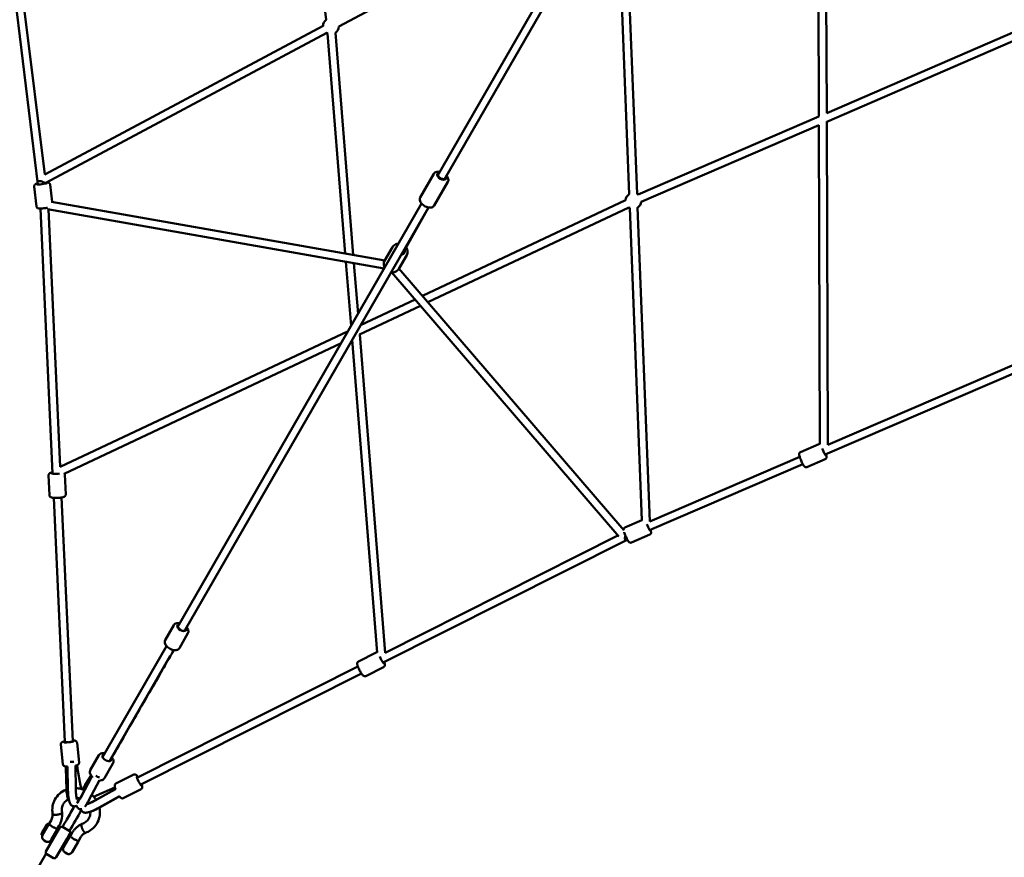
# Model space of a CAD drawing. Units: millimetres. Extents: x -11882 to 59552, y 53751 to 81087.
# Drawn here: x 4062 to 6544, y 65852 to 67964 of the extents above; entities that cross this region are included whole.
import ezdxf

# ---------------------------------------------------------------- set-up
doc = ezdxf.new("R2010")
doc.units = ezdxf.units.MM
doc.layers.add('MD_Visible', color=7, linetype='Continuous', lineweight=50)

# ---------------------------------------------------------------- blocks, each defined once
blk = doc.blocks.new('CustomObjectsInViewport8_0')
at = {"layer": 'MD_Visible'}
for p, q in [((4383.1, 665.4), (4385.8, -150.6)), ((4403.1, 665.5), (4405.8, -142)), ((3084.2, 578.5), (3144, 92.8)), ((3424.5, -300.3), (3902.8, 530.2)), ((3441.8, -310.3), (3920.1, 520.3)), ((3896.5, 449.3), (3927.8, -346)), ((3876.7, 444.9), (3907.8, -346.8)), ((3705.2, 358.5), (3175.8, 76.1)), ((2363.8, 112.7), (2417.4, -322)), ((2383.7, 115.1), (2434.4, -296.8)), ((3136.1, 77.5), (2434.4, -296.9)), ((3145.5, 59.9), (2436.9, -318.2)), ((3147.5, 58.8), (3192, -496.3)), ((3167.4, 60.4), (3212.3, -499.9)), ((4405.8, -142), (4880.5, 63.1)), ((4405.7, -163.9), (4888.5, 44.7)), ((3930.3, -347.4), (4385.8, -150.6)), ((3938.3, -365.8), (4386.1, -172.3)), ((4385.9, -172.4), (4388.7, -976.8)), ((4405.9, -163.8), (4408.7, -978.6)), ((3380.9, -354.9), (3415.3, -295.3)), ((3426.5, -296.9), (3424.5, -300.3)), ((2417.4, -322), (2416.4, -313.7)), ((2437.2, -319.5), (2437.1, -318.1)), ((2437.1, -318.1), (2437.2, -319.5)), ((2453.5, -366), (2448.2, -322.3)), ((3416.5, -375.3), (3450.8, -315.8)), ((3443.8, -306.9), (3441.8, -310.3)), ((2413.7, -377.6), (2407.5, -327.3)), ((3291.8, -513.9), (2451.3, -365.6)), ((2769.2, -1438.3), (3384.2, -370.2)), ((3386.7, -603.3), (3898.5, -361.8)), ((2424.1, -382.7), (2454.4, -1051.3)), ((3290, -533.9), (2441.1, -384.1)), ((2444.3, -384.7), (2473.6, -1034.2)), ((2788.5, -1444.9), (3401.6, -380.2)), ((3401.7, -380.2), (3335.2, -498.9)), ((3400.2, -619), (3907, -379.9)), ((3909.1, -381.2), (3940.1, -1169.1)), ((3929.1, -380.4), (3960.2, -1171.6)), ((3311.4, -479.9), (3291.4, -514.6)), ((3193.6, -516.9), (3206.6, -678.7)), ((3214, -520.5), (3224.2, -648.1)), ((3346.9, -500.4), (3326.9, -535.1)), ((3881.4, -1209.8), (3309.2, -543.7)), ((3894, -1193.7), (3327.4, -534.2)), ((3230.7, -676.9), (3368, -612.2)), ((3228.2, -700.2), (3381.5, -627.9)), ((2473.6, -1034.2), (3199, -691.9)), ((3209.4, -713.8), (3272.6, -1502.2)), ((3228.4, -700.1), (3292.7, -1502.7)), ((2483.8, -1051.5), (3181.5, -722.3)), ((4401.8, -1003.3), (4900.2, -788.8)), ((4408.7, -978.6), (4890.6, -771.2)), ((4339.6, -996.9), (4386.1, -976.9)), ((3960.2, -1171.6), (4337.8, -1009.1)), ((4355.8, -1034.6), (4402.3, -1014.5)), ((3959.4, -1193.7), (4345.7, -1027.5)), ((2444, -1055.5), (2446.3, -1105.9)), ((2485, -1053.7), (2487.3, -1104)), ((2457.1, -1112.2), (2484.9, -1727.5)), ((2477.1, -1111.3), (2504.9, -1726)), ((3897.1, -1187.3), (3940.1, -1168.8)), ((3292.7, -1502.7), (3879.2, -1207.3)), ((3913.3, -1224.9), (3959.8, -1204.9)), ((3960.8, -1193.1), (3959.4, -1193.7)), ((3287.5, -1527.8), (3899.4, -1219.5)), ((3903.2, -1217.8), (3899.4, -1219.5)), ((3899.4, -1219.5), (3903.2, -1217.8)), ((2759.9, -1433.3), (2738.3, -1470.8)), ((2795.5, -1453.8), (2773.9, -1491.3)), ((2580.2, -1766.4), (2741.6, -1486.1)), ((2597.6, -1776.4), (2750.6, -1510.6)), ((3225.3, -1524.9), (3270.3, -1502.3)), ((2668.1, -1817.4), (3223.9, -1537.4)), ((3243.7, -1561.6), (3288.8, -1538.9)), ((2677, -1835.3), (3232.9, -1555.2)), ((2480.3, -1784), (2475, -1733.8)), ((2484.9, -1727.5), (2485.1, -1728.9)), ((2504.9, -1726), (2505, -1726.8)), ((2521.1, -1779.8), (2515.8, -1729.6)), ((2571, -1761.4), (2549.4, -1798.9)), ((2516.4, -1786.1), (2518, -1800.6)), ((2606.5, -1781.8), (2584.9, -1819.3)), ((2489.4, -1848.3), (2487.6, -1793.2)), ((2491.3, -1848.2), (2489.6, -1793.1)), ((2492.9, -1848.1), (2491.8, -1789.6)), ((2512.9, -1847.7), (2511.8, -1787.4)), ((2517, -1795.4), (2524.8, -1837.6)), ((2613.9, -1832.7), (2659, -1810.2)), ((2526.8, -1864.6), (2551.8, -1818)), ((2526.9, -1863.8), (2553.2, -1814.8)), ((2551.1, -1812.1), (2536.3, -1835.5)), ((2572.5, -1824.5), (2545.6, -1874.5)), ((2554.4, -1816), (2553.9, -1817)), ((2667.1, -1817.9), (2668.1, -1817.4)), ((2676, -1835.8), (2677, -1835.3)), ((2561.1, -1875.2), (2612.9, -1846.5)), ((2561.6, -1875.5), (2609.8, -1848.8)), ((2611.5, -1842.4), (2565, -1862.9)), ((2632.2, -1869.4), (2677.3, -1846.9)), ((2622.8, -1864.8), (2571.3, -1893.3)), ((2571.3, -1893.7), (2619.5, -1867)), ((2444.5, -1935.4), (2428.5, -1963.1)), ((2440.2, -1935.1), (2442.5, -1934.5)), ((2444.5, -1935.4), (2442.9, -1934.5)), ((2450.4, -1926), (2445.2, -1935.1)), ((2426.1, -1959.2), (2439.3, -1936.3)), ((2426.1, -1959.6), (2426.7, -1961.9)), ((2428.7, -1954.7), (2428.7, -1954.7)), ((2428.8, -1954.4), (2432.9, -1947.3)), ((2433.3, -1946.7), (2434.1, -1945.2)), ((2465.2, -1955.8), (2437.6, -2003.6)), ((2450.6, -1974.7), (2465.6, -1948.8)), ((2466.3, -1953.8), (2463.6, -1952.2)), ((2472.1, -1943.8), (2465.2, -1955.8)), ((2471.2, -1938), (2466, -1947)), ((2496.3, -1952), (2478.9, -1942)), ((2491.2, -1970.8), (2498.1, -1958.8)), ((2498.5, -1965.7), (2503.6, -1956.8)), ((2428.5, -1963.1), (2426.9, -1962.2)), ((2432.6, -1975.9), (2437, -1978.4)), ((2455.3, -1972.9), (2452.6, -1971.3)), ((2463.6, -2018.6), (2491.2, -1970.8)), ((2482.1, -1992.9), (2497.1, -1967)), ((2495.1, -1970.4), (2492.3, -1968.8)), ((2518.8, -1979.5), (2503.8, -2005.4)), ((2506.1, -2002.2), (2517.1, -1983.1)), ((2517.1, -1983.1), (2516.8, -1982.9)), ((2519.2, -1977.8), (2524.4, -1968.8)), ((2437.9, -2009.1), (2395.4, -2082.7)), ((2456.7, -2020.4), (2439.4, -2010.4)), ((2484.1, -1989.5), (2481.3, -1987.9)), ((2485.8, -2006.6), (2490.1, -2009.1)), ((2506.1, -2002.2), (2505.8, -2002))]:
    blk.add_line(p, q, dxfattribs=at)
at = {"layer": 'MD_Visible', "extrusion": (0, 0, -1)}
for centre, radius, start, end in [((-3156.1, 76.9), 20, 0.4084, 52.9797), ((-3156.1, 76.9), 20, 181.9176, 236.7126), ((-3156.1, 76.9), 20, 294.1201, 303.4268), ((-3918.4, -363.5), 20, 3.4933, 57.7509), ((-3918.4, -363.5), 20, 117.7509, 126.634), ((-3918.4, -363.5), 20, 186.634, 239.3009), ((-3918.4, -363.5), 20, 296.2009, 305.9831), ((-2440.3, -1935.6), 0.5, 46.528, 75), ((-2442.7, -1934.9), 0.5, 75, 120), ((-2452.6, -1941.3), 10, 30, 47.8247), ((-2426.5, -1959.5), 0.5, 345, 30), ((-2457, -1943.8), 10, 191.4421, 210), ((-2476.4, -1946.3), 5, 30, 120), ((-2493.8, -1956.3), 5, 120, 210), ((-2437.6, -1967.2), 10, 300, 30), ((-2427.2, -1961.8), 0.5, 300, 345), ((-2442, -1969.7), 10, 210, 300), ((-2505.8, -1972), 10, 30, 48.5579), ((-2510.1, -1974.5), 10, 192.1753, 210), ((-2441.9, -2006.1), 5, 300, 30), ((-2490.8, -1997.9), 10, 300, 30), ((-2495.1, -2000.4), 10, 210, 300), ((-2459.2, -2016.1), 5, 210, 300)]:
    blk.add_arc(centre, radius, start, end, dxfattribs=at)
for centre, major_axis, ratio, start_param, end_param in [((3435.1, -301.9), (10.8, -6.2), 0.528927, 5.639684, 10.068279), ((3435.1, -301.9), (8.67, -4.99), 0.528927, 0, 3.141593), ((2427.2, -319.9), (12.4, 1.5), 0.11751, 5.726521, 10.068279), ((2426.3, -312.5), (10.7, -5.6), 0.144106, 0.098609, 1.610184), ((3330.4, -488), (10.8, -6.3), 0.869474, 2.89709, 3.384153), ((3330.4, -488), (10.8, -6.3), 0.869474, 5.559415, 7.172091), ((4398.7, -993.8), (4.9, -11.5), 0.121951, 5.639684, 8.472836), ((2464.3, -1049.7), (12.5, 0.6), 0.153389, 0.961087, 3.785094), ((3956.3, -1184.1), (4.9, -11.5), 0.121951, 5.639684, 8.405849), ((3895.1, -1210.4), (2.8, 11.9), 0.21834, 1.620779, 1.988479), ((3895.1, -1210.4), (-4.23, 9.07), 0.135155, 3.145669, 4.139707), ((3895.1, -1210.4), (2.8, 11.9), 0.21834, 1.287011, 1.620779), ((2779.8, -1439.9), (10.8, -6.2), 0.528927, 5.639684, 10.068279), ((3284, -1518.3), (5.6, -11.2), 0.148311, 5.639684, 8.45377), ((2494.9, -1726.8), (12.4, 1.3), 0.14386, 5.650554, 10.074525), ((2590.9, -1767.9), (10.8, -6.2), 0.528927, 5.639684, 10.068279), ((2672.6, -1826.4), (5.6, -11.2), 0.153688, 5.63896, 10.067525), ((2497.8, -1850.9), (1.8, -29.4), 0.282226, 0.354927, 1.677772), ((2499.7, -1850.8), (1.8, -29.1), 0.282226, 0.835743, 1.677772), ((2517.9, -1849.7), (1.8, -29.4), 0.282226, 4.304366, 4.614699), ((2517.9, -1849.7), (1.8, -29.4), 0.282226, 0.269512, 0.330734), ((2428.9, -1954.3), (0.251, 0.434), 0.003436, 3.141342, 4.295085), ((2433, -1947.1), (0.251, 0.434), 0.003436, -1.9881, -0.417304), ((2434.6, -1945.5), (0.433, -0.25), 0.461618, 3.146164, 3.425222)]:
    blk.add_ellipse(centre, major_axis=major_axis, ratio=ratio, start_param=start_param, end_param=end_param, dxfattribs=at)
at = {"layer": 'MD_Visible'}
for centre, major_axis, ratio, start_param, end_param in [((2426.3, -312.5), (-9.92, -1.22), 0.11751, 0, 1.355359), ((2426.3, -312.5), (-9.92, -1.22), 0.11751, 1.355359, 1.432799), ((3950.8, -1186.5), (-10.2, 6.4), 0.147411, 2.569973, 3.040687), ((2494.9, -1726.8), (9.98, 0.75), 0.148628, 3.137176, 4.549887), ((2494.9, -1726.8), (9.98, 0.75), 0.148628, 4.786287, 6.278768), ((2501.6, -1778.6), (10, 0.18), 0.099319, 1.625721, 1.900096), ((2501.6, -1778.6), (10, 0.18), 0.099319, 0.93612, 1.625721), ((2528.4, -1855.6), (-13.2, -26.3), 0.092549, 3.894865, 3.908639), ((2567.7, -1812.3), (-8.81, 4.74), 0.296653, 1.164203, 2.325189), ((2672.6, -1826.4), (-4.46, 8.95), 0.153688, 3.141593, 3.142306), ((2528.4, -1855.6), (-13.2, -26.3), 0.092549, 0.142602, 1.268271), ((2556.7, -1872.5), (-26, -13.8), 0.168781, 0.755248, 1.671732), ((2556.7, -1872.5), (-26, -13.8), 0.168781, 4.298326, 4.56539), ((2566.4, -1890.8), (-26, -13.8), 0.168781, 0.488013, 1.671732), ((2460.8, -1932), (-10.4, 6), 0.393855, 6.283182, 6.283188)]:
    blk.add_ellipse(centre, major_axis=major_axis, ratio=ratio, start_param=start_param, end_param=end_param, dxfattribs=at)
for points, knots in [([(3430.2, -290.5), (3429.8, -290.4), (3429.5, -290.4), (3427.2, -290), (3425.1, -289.9), (3421.3, -290.6), (3419.5, -291.2), (3416.9, -293.1), (3415.9, -294.1), (3415.3, -295.3)], [7.9738184, 7.9738184, 7.9738184, 7.9738184, 8.0297702, 8.0297702, 8.3987457, 8.3987457, 8.7395084, 8.7395084, 8.9727443, 8.9727443, 8.9727443, 8.9727443]), ([(2417.1, -319.7), (2417, -319.7), (2416.8, -319.7), (2415.2, -320.1), (2413.9, -320.4), (2411.9, -321.1), (2411.2, -321.3), (2410, -322.1), (2409.6, -322.3), (2408.7, -323.2), (2408.3, -323.7), (2407.7, -325), (2407.5, -325.7), (2407.4, -326.7), (2407.4, -327), (2407.5, -327.3)], [5.5136205, 5.5136205, 5.5136205, 5.5136205, 5.5433197, 5.5433197, 5.9007107, 5.9007107, 6.1609465, 6.1609465, 6.2658731, 6.2658731, 6.3500108, 6.3500108, 6.401478, 6.401478, 6.4211823, 6.4211823, 6.4211823, 6.4211823]), ([(2448.2, -322.3), (2448.1, -321.7), (2447.9, -321.1), (2447.4, -320.1), (2447.1, -319.7), (2446.4, -319), (2446.1, -318.7), (2445.3, -318.2), (2444.9, -318), (2444, -317.7), (2443.6, -317.6), (2441.8, -317.2), (2440.5, -317.2), (2438.8, -317.2)], [3.2795896, 3.2795896, 3.2795896, 3.2795896, 3.3193913, 3.3193913, 3.3631686, 3.3631686, 3.418349, 3.418349, 3.494001, 3.494001, 3.6280573, 3.6280573, 4.0396309, 4.0396309, 4.0396309, 4.0396309]), ([(3450.8, -315.8), (3451.4, -314.7), (3451.8, -313.5), (3452.1, -311), (3452.1, -309.7), (3451.4, -306.8), (3450.8, -305.2), (3449.2, -302.6), (3448.4, -301.5), (3447.5, -300.5)], [5.8311517, 5.8311517, 5.8311517, 5.8311517, 6.0422388, 6.0422388, 6.2777536, 6.2777536, 6.5830148, 6.5830148, 6.8300775, 6.8300775, 6.8300775, 6.8300775]), ([(3416.5, -375.3), (3415.9, -376.4), (3415, -377.4), (3413, -378.9), (3411.8, -379.5), (3409, -380.4), (3407.4, -380.6), (3403.7, -380.6), (3401.6, -380.3), (3397.5, -379.1), (3395.5, -378.3), (3391.6, -376.3), (3389.8, -375.2), (3386.4, -372.5), (3384.9, -371.1), (3382.3, -367.9), (3381.2, -366.1), (3379.9, -362.5), (3379.5, -360.7), (3379.9, -357.4), (3380.3, -356.1), (3380.9, -354.9)], [0.452034, 0.452034, 0.452034, 0.452034, 0.663121, 0.663121, 0.898636, 0.898636, 1.203897, 1.203897, 1.569991, 1.569991, 1.934299, 1.934299, 2.291197, 2.291197, 2.650652, 2.650652, 3.019628, 3.019628, 3.36039, 3.36039, 3.593626, 3.593626, 3.593626, 3.593626]), ([(2441.2, -380.9), (2440.7, -381), (2440.2, -381.1), (2438, -381.4), (2436.2, -381.7), (2432.7, -382.1), (2430.9, -382.3), (2427.5, -382.5), (2425.9, -382.6), (2422.9, -382.7), (2421.6, -382.7), (2419.5, -382.5), (2418.7, -382.4), (2417.4, -382), (2416.9, -381.9), (2415.9, -381.3), (2415.3, -380.9), (2414.4, -379.7), (2414, -379.1), (2413.7, -378.1), (2413.7, -377.9), (2413.7, -377.6)], [4.164992, 4.164992, 4.164992, 4.164992, 4.263983, 4.263983, 4.599091, 4.599091, 4.931062, 4.931062, 5.267326, 5.267326, 5.624717, 5.624717, 5.884953, 5.884953, 5.989879, 5.989879, 6.074017, 6.074017, 6.125484, 6.125484, 6.145188, 6.145188, 6.145188, 6.145188]), ([(3326.1, -471.2), (3325.9, -471.2), (3325.7, -471.2), (3323.4, -471.4), (3321.3, -471.9), (3317.5, -473.6), (3315.8, -474.8), (3313.2, -477.3), (3312.2, -478.5), (3311.4, -479.9)], [8.5044473, 8.5044473, 8.5044473, 8.5044473, 8.535339, 8.535339, 8.8618573, 8.8618573, 9.1761549, 9.1761549, 9.424778, 9.424778, 9.424778, 9.424778]), ([(3346.9, -500.4), (3347.9, -498.7), (3348.5, -496.9), (3349.3, -493.1), (3349.3, -491.1), (3348.7, -487.1), (3348.1, -485.2), (3346.6, -482.4), (3346.1, -481.4), (3345.4, -480.5)], [6.283185, 6.283185, 6.283185, 6.283185, 6.582666, 6.582666, 6.887091, 6.887091, 7.203062, 7.203062, 7.370635, 7.370635, 7.370635, 7.370635]), ([(3291.2, -531.7), (3291.1, -531.5), (3291, -531.3), (3290, -529.2), (3289.5, -527.1), (3289, -523), (3289.2, -520.9), (3290, -517.4), (3290.6, -515.9), (3291.4, -514.6)], [2.2164874, 2.2164874, 2.2164874, 2.2164874, 2.2521537, 2.2521537, 2.578672, 2.578672, 2.8929696, 2.8929696, 3.1415927, 3.1415927, 3.1415927, 3.1415927]), ([(3326.9, -535.1), (3326, -536.7), (3324.7, -538.2), (3321.8, -540.7), (3320, -541.7), (3316.3, -543.2), (3314.3, -543.6), (3310.7, -543.9), (3309.1, -543.8), (3307.5, -543.5)], [0, 0, 0, 0, 0.299481, 0.299481, 0.603905, 0.603905, 0.919877, 0.919877, 1.161371, 1.161371, 1.161371, 1.161371]), ([(4388.7, -976.5), (4388.1, -976.4), (4387.4, -976.5), (4386.5, -976.7), (4386.3, -976.8), (4386.1, -976.9)], [4.67136766, 4.67136766, 4.67136766, 4.67136766, 4.72215984, 4.72215984, 4.73877787, 4.73877787, 4.73877787, 4.73877787]), ([(4355.8, -1034.6), (4355.2, -1034.8), (4354.6, -1034.9), (4353.5, -1035), (4353, -1035), (4352, -1034.7), (4351.6, -1034.6), (4350.7, -1034.1), (4350.4, -1033.9), (4349.6, -1033.3), (4349.3, -1032.9), (4348.3, -1031.7), (4347.7, -1030.9), (4346.2, -1028.6), (4345.4, -1027), (4343.8, -1023.8), (4343, -1022.2), (4341.5, -1018.9), (4340.8, -1017.2), (4339.5, -1014), (4338.9, -1012.4), (4337.8, -1009.3), (4337.4, -1007.9), (4336.6, -1005.2), (4336.3, -1004), (4336.3, -1002), (4336.3, -1001.4), (4336.7, -999.9), (4336.9, -999.3), (4337.8, -998.1), (4338.3, -997.6), (4339.1, -997.1), (4339.3, -997), (4339.6, -996.9)], [4.686, 4.686, 4.686, 4.686, 4.727459, 4.727459, 4.773066, 4.773066, 4.830594, 4.830594, 4.910215, 4.910215, 5.056228, 5.056228, 5.370387, 5.370387, 5.773863, 5.773863, 6.115501, 6.115501, 6.448514, 6.448514, 6.782072, 6.782072, 7.125987, 7.125987, 7.522988, 7.522988, 7.67529, 7.67529, 7.758876, 7.758876, 7.810975, 7.810975, 7.827593, 7.827593, 7.827593, 7.827593]), ([(4402.3, -1014.5), (4402.8, -1014.3), (4403.3, -1014), (4404.1, -1013.2), (4404.5, -1012.8), (4405, -1011.9), (4405.1, -1011.5), (4405.4, -1010.6), (4405.5, -1010.2), (4405.6, -1009.2), (4405.5, -1008.7), (4405.4, -1007.2), (4405.1, -1006.2), (4404.6, -1004.2), (4404.4, -1003.3), (4404, -1002.3)], [1.5971852, 1.5971852, 1.5971852, 1.5971852, 1.6386441, 1.6386441, 1.6842514, 1.6842514, 1.7417788, 1.7417788, 1.8214004, 1.8214004, 1.9674129, 1.9674129, 2.2815722, 2.2815722, 2.5060454, 2.5060454, 2.5060454, 2.5060454]), ([(2454.2, -1048.2), (2453.2, -1048.4), (2452.3, -1048.5), (2449.9, -1049.1), (2448.6, -1049.4), (2446.7, -1050.5), (2446.2, -1050.8), (2445.3, -1051.8), (2444.7, -1052.4), (2444.2, -1053.9), (2444, -1054.6), (2444, -1055.4), (2444, -1055.5), (2444, -1055.5)], [4.0240235, 4.0240235, 4.0240235, 4.0240235, 4.2418314, 4.2418314, 4.6556699, 4.6556699, 4.7754906, 4.7754906, 4.8753349, 4.8753349, 4.9372251, 4.9372251, 4.941823, 4.941823, 4.941823, 4.941823]), ([(2485, -1053.7), (2485, -1053), (2484.8, -1052.4), (2484.5, -1051.7), (2484.4, -1051.5), (2484.3, -1051.3)], [1.8002303, 1.8002303, 1.8002303, 1.8002303, 1.85381544, 1.85381544, 1.87710821, 1.87710821, 1.87710821, 1.87710821]), ([(2487.3, -1104), (2487.3, -1104.6), (2487.2, -1105.3), (2486.9, -1106.4), (2486.6, -1106.9), (2486, -1107.8), (2485.7, -1108.2), (2484.8, -1108.9), (2484.4, -1109.1), (2483, -1109.9), (2482.2, -1110.2), (2479.4, -1111), (2477.3, -1111.3), (2473.3, -1111.9), (2471.4, -1112), (2467.8, -1112.3), (2465.9, -1112.4), (2462.3, -1112.4), (2460.6, -1112.4), (2457.3, -1112.3), (2455.7, -1112.1), (2452.7, -1111.7), (2451.4, -1111.5), (2449.4, -1110.6), (2448.9, -1110.3), (2447.9, -1109.5), (2447.3, -1108.9), (2446.6, -1107.4), (2446.4, -1106.7), (2446.3, -1106), (2446.3, -1105.9), (2446.3, -1105.9)], [4.482955, 4.482955, 4.482955, 4.482955, 4.53654, 4.53654, 4.595628, 4.595628, 4.671201, 4.671201, 4.785229, 4.785229, 5.060936, 5.060936, 5.554441, 5.554441, 5.902211, 5.902211, 6.238528, 6.238528, 6.57529, 6.57529, 6.924556, 6.924556, 7.338395, 7.338395, 7.458215, 7.458215, 7.55806, 7.55806, 7.61995, 7.61995, 7.624548, 7.624548, 7.624548, 7.624548]), ([(3893.9, -1193.7), (3893.9, -1193.4), (3893.9, -1193.2), (3893.9, -1192.4), (3893.8, -1191.8), (3894.2, -1190.3), (3894.5, -1189.7), (3895.4, -1188.5), (3895.9, -1188), (3896.7, -1187.5), (3896.9, -1187.4), (3897.1, -1187.3)], [4.2733529, 4.2733529, 4.2733529, 4.2733529, 4.3466139, 4.3466139, 4.4989163, 4.4989163, 4.5825016, 4.5825016, 4.6346006, 4.6346006, 4.6512186, 4.6512186, 4.6512186, 4.6512186]), ([(3913.3, -1224.9), (3912.8, -1225.2), (3912.2, -1225.3), (3911.1, -1225.4), (3910.6, -1225.3), (3909.6, -1225.1), (3909.1, -1224.9), (3908.3, -1224.5), (3908, -1224.3), (3907.2, -1223.6), (3906.9, -1223.3), (3905.8, -1222.1), (3905.3, -1221.2), (3903.8, -1218.9), (3903, -1217.4), (3901.3, -1214.2), (3900.6, -1212.6), (3899.1, -1209.3), (3898.4, -1207.6), (3897.1, -1204.3), (3896.5, -1202.7), (3895.6, -1200.4), (3895.3, -1199.5), (3895.1, -1198.7)], [1.509626, 1.509626, 1.509626, 1.509626, 1.551085, 1.551085, 1.596692, 1.596692, 1.65422, 1.65422, 1.733841, 1.733841, 1.879854, 1.879854, 2.194013, 2.194013, 2.597489, 2.597489, 2.939127, 2.939127, 3.27214, 3.27214, 3.605698, 3.605698, 3.803517, 3.803517, 3.803517, 3.803517]), ([(3959.8, -1204.9), (3960.4, -1204.7), (3960.9, -1204.4), (3961.7, -1203.6), (3962, -1203.2), (3962.6, -1202.3), (3962.7, -1201.9), (3963, -1201), (3963, -1200.6), (3963.1, -1199.6), (3963.1, -1199.1), (3962.9, -1197.5), (3962.7, -1196.5), (3962.2, -1194.5), (3961.9, -1193.7), (3961.6, -1192.7)], [4.7735593, 4.7735593, 4.7735593, 4.7735593, 4.8150182, 4.8150182, 4.8606255, 4.8606255, 4.918153, 4.918153, 4.9977745, 4.9977745, 5.143787, 5.143787, 5.4579463, 5.4579463, 5.6824195, 5.6824195, 5.6824195, 5.6824195]), ([(2774.8, -1428.5), (2774.5, -1428.4), (2774.2, -1428.3), (2771.8, -1428), (2769.8, -1427.9), (2766, -1428.5), (2764.2, -1429.2), (2761.6, -1431.1), (2760.6, -1432.1), (2759.9, -1433.3)], [3.7166501, 3.7166501, 3.7166501, 3.7166501, 3.7726018, 3.7726018, 4.1415774, 4.1415774, 4.4823401, 4.4823401, 4.715576, 4.715576, 4.715576, 4.715576]), ([(2777.6, -1445.6), (2777.5, -1445.5), (2777.4, -1445.5), (2776.3, -1444.8), (2775.2, -1444), (2773.4, -1442.3), (2772.7, -1441.4), (2771.8, -1440), (2771.6, -1439.5), (2771.5, -1439.1)], [-6.8562893, -6.8562893, -6.8562893, -6.8562893, -6.8522076, -6.8522076, -6.7776366, -6.7776366, -6.6941875, -6.6941875, -6.6361797, -6.6361797, -6.6361797, -6.6361797]), ([(2795.5, -1453.8), (2796.1, -1452.7), (2796.5, -1451.5), (2796.8, -1449), (2796.7, -1447.6), (2796.1, -1444.8), (2795.5, -1443.2), (2793.9, -1440.6), (2793.1, -1439.5), (2792.2, -1438.4)], [1.5739834, 1.5739834, 1.5739834, 1.5739834, 1.7850705, 1.7850705, 2.0205853, 2.0205853, 2.3258465, 2.3258465, 2.5729092, 2.5729092, 2.5729092, 2.5729092]), ([(2789.3, -1443.5), (2789.3, -1443.6), (2789.3, -1443.6), (2789.4, -1444.5), (2789.3, -1445.2), (2788.6, -1446.4), (2788.1, -1446.9), (2786.7, -1447.5), (2785.9, -1447.8), (2783.6, -1447.7), (2782.5, -1447.6), (2780, -1446.8), (2778.8, -1446.3), (2777.7, -1445.6), (2777.6, -1445.6), (2777.6, -1445.6)], [-3.624595, -3.624595, -3.624595, -3.624595, -3.54924, -3.54924, -2.467294, -2.467294, -1.475972, -1.475972, -0.838962, -0.838962, -0.40308, -0.40308, -0.016567, -0.016567, 0, 0, 0, 0]), ([(2773.9, -1491.3), (2773.2, -1492.3), (2772.4, -1493.3), (2770.4, -1494.9), (2769.2, -1495.4), (2766.4, -1496.4), (2764.7, -1496.6), (2761.1, -1496.5), (2759, -1496.2), (2754.9, -1495.1), (2752.9, -1494.3), (2749, -1492.3), (2747.2, -1491.1), (2743.8, -1488.4), (2742.3, -1487), (2739.7, -1483.8), (2738.6, -1482), (2737.3, -1478.4), (2736.9, -1476.6), (2737.2, -1473.3), (2737.6, -1472), (2738.3, -1470.8)], [4.709202, 4.709202, 4.709202, 4.709202, 4.920289, 4.920289, 5.155804, 5.155804, 5.461065, 5.461065, 5.827159, 5.827159, 6.191467, 6.191467, 6.548366, 6.548366, 6.90782, 6.90782, 7.276796, 7.276796, 7.617559, 7.617559, 7.850795, 7.850795, 7.850795, 7.850795]), ([(2759.8, -1496.3), (2759.6, -1496.6), (2759.4, -1497), (2752.7, -1508.6), (2747.7, -1517.3), (2738.9, -1532.4), (2735.3, -1538.8), (2720.6, -1564.2), (2709.6, -1583.3), (2678.9, -1636.4), (2659.2, -1670.6), (2625.6, -1728.7), (2614.8, -1747.4), (2603.6, -1766.9)], [6.961331, 6.961331, 6.961331, 6.961331, 7.128422, 7.128422, 12.01843, 12.01843, 15.611206, 15.611206, 26.389807, 26.389807, 44.70617, 44.70617, 52.454563, 52.454563, 52.454563, 52.454563]), ([(3272.6, -1501.7), (3272.3, -1501.7), (3272.1, -1501.7), (3271.3, -1501.9), (3270.8, -1502), (3270.3, -1502.3)], [4.45796947, 4.45796947, 4.45796947, 4.45796947, 4.48387566, 4.48387566, 4.52753474, 4.52753474, 4.52753474, 4.52753474]), ([(3243.7, -1561.6), (3243.2, -1561.8), (3242.6, -1562), (3241.4, -1562.2), (3240.9, -1562.1), (3239.8, -1562), (3239.3, -1561.8), (3238.4, -1561.4), (3238, -1561.1), (3236.8, -1560.2), (3236.2, -1559.6), (3235, -1558.2), (3234.4, -1557.4), (3232.8, -1555.1), (3231.9, -1553.6), (3230, -1550.4), (3229.2, -1548.8), (3227.5, -1545.6), (3226.7, -1543.9), (3225.3, -1540.7), (3224.6, -1539.2), (3223.5, -1536.2), (3223, -1534.8), (3222.5, -1532.6), (3222.3, -1531.8), (3222.2, -1530.3), (3222.2, -1529.6), (3222.5, -1528.3), (3222.6, -1528), (3223, -1527.1), (3223.4, -1526.4), (3224.4, -1525.5), (3224.8, -1525.2), (3225.3, -1524.9)], [4.897243, 4.897243, 4.897243, 4.897243, 4.948823, 4.948823, 5.00567, 5.00567, 5.078142, 5.078142, 5.185776, 5.185776, 5.434023, 5.434023, 5.702438, 5.702438, 6.081874, 6.081874, 6.423206, 6.423206, 6.758229, 6.758229, 7.096533, 7.096533, 7.454308, 7.454308, 7.696415, 7.696415, 7.867625, 7.867625, 7.918305, 7.918305, 7.995177, 7.995177, 8.038836, 8.038836, 8.038836, 8.038836]), ([(3288.8, -1538.9), (3289.3, -1538.6), (3289.8, -1538.2), (3290.6, -1537.4), (3290.9, -1536.9), (3291.4, -1535.9), (3291.6, -1535.5), (3291.8, -1534.4), (3291.8, -1534), (3291.8, -1532.5), (3291.7, -1531.7), (3291.3, -1529.9), (3291, -1528.9), (3290.4, -1527.4), (3290.3, -1526.9), (3290.1, -1526.4)], [1.3859421, 1.3859421, 1.3859421, 1.3859421, 1.4375223, 1.4375223, 1.4943686, 1.4943686, 1.5668405, 1.5668405, 1.6744745, 1.6744745, 1.9227216, 1.9227216, 2.1911368, 2.1911368, 2.3023269, 2.3023269, 2.3023269, 2.3023269]), ([(2484.8, -1726), (2483.4, -1726.3), (2482.1, -1726.7), (2480.2, -1727.3), (2479.4, -1727.6), (2478.1, -1728.3), (2477.5, -1728.6), (2476.5, -1729.5), (2476.3, -1729.8), (2475.7, -1730.6), (2475.3, -1731.2), (2475, -1732.6), (2475, -1733.2), (2475, -1733.8)], [7.4171301, 7.4171301, 7.4171301, 7.4171301, 7.7411035, 7.7411035, 7.9758652, 7.9758652, 8.15739, 8.15739, 8.2108875, 8.2108875, 8.2893528, 8.2893528, 8.3389148, 8.3389148, 8.3389148, 8.3389148]), ([(2515.8, -1729.6), (2515.7, -1729), (2515.6, -1728.4), (2515.1, -1727.3), (2514.7, -1726.9), (2514, -1726.1), (2513.6, -1725.8), (2512.8, -1725.2), (2512.4, -1725), (2511.1, -1724.5), (2510.3, -1724.4), (2508.5, -1724.1), (2507.4, -1724), (2505.8, -1724), (2505.3, -1724), (2504.8, -1724)], [5.1973222, 5.1973222, 5.1973222, 5.1973222, 5.2471592, 5.2471592, 5.3020611, 5.3020611, 5.3718767, 5.3718767, 5.4741903, 5.4741903, 5.7006507, 5.7006507, 5.9919522, 5.9919522, 6.1032388, 6.1032388, 6.1032388, 6.1032388]), ([(2585.9, -1756.5), (2585.6, -1756.5), (2585.3, -1756.4), (2582.9, -1756.1), (2580.9, -1756), (2577.1, -1756.6), (2575.3, -1757.3), (2572.6, -1759.2), (2571.7, -1760.2), (2571, -1761.4)], [5.5394216, 5.5394216, 5.5394216, 5.5394216, 5.5953733, 5.5953733, 5.9643489, 5.9643489, 6.3051115, 6.3051115, 6.5383474, 6.5383474, 6.5383474, 6.5383474]), ([(2491.8, -1789.6), (2490.3, -1789.6), (2488.8, -1789.6), (2486.7, -1789.4), (2485.9, -1789.2), (2484.4, -1788.9), (2483.8, -1788.7), (2482.6, -1788), (2482.4, -1787.8), (2481.6, -1787.1), (2481.1, -1786.5), (2480.5, -1785.2), (2480.4, -1784.6), (2480.3, -1784)], [3.2825081, 3.2825081, 3.2825081, 3.2825081, 3.6296445, 3.6296445, 3.8644062, 3.8644062, 4.045931, 4.045931, 4.0994285, 4.0994285, 4.1778938, 4.1778938, 4.2274558, 4.2274558, 4.2274558, 4.2274558]), ([(2521.1, -1779.8), (2521.1, -1780.4), (2521.1, -1781), (2520.8, -1782.1), (2520.6, -1782.6), (2520.1, -1783.5), (2519.7, -1783.9), (2519, -1784.6), (2518.6, -1784.9), (2517.5, -1785.7), (2516.8, -1785.9), (2515.1, -1786.6), (2514, -1786.9), (2512.5, -1787.3), (2512.2, -1787.4), (2511.8, -1787.4)], [1.0858631, 1.0858631, 1.0858631, 1.0858631, 1.1357002, 1.1357002, 1.1906021, 1.1906021, 1.2604177, 1.2604177, 1.3627313, 1.3627313, 1.5891917, 1.5891917, 1.8804932, 1.8804932, 1.9642867, 1.9642867, 1.9642867, 1.9642867]), ([(2606.5, -1781.8), (2607.2, -1780.8), (2607.5, -1779.6), (2607.9, -1777), (2607.8, -1775.7), (2607.2, -1772.8), (2606.5, -1771.3), (2605, -1768.7), (2604.2, -1767.6), (2603.2, -1766.5)], [3.3967548, 3.3967548, 3.3967548, 3.3967548, 3.607842, 3.607842, 3.8433567, 3.8433567, 4.1486179, 4.1486179, 4.3956807, 4.3956807, 4.3956807, 4.3956807]), ([(2487.8, -1789.5), (2487.7, -1789.6), (2487.7, -1789.7), (2487.7, -1790.3), (2487.6, -1790.8), (2487.6, -1792), (2487.6, -1792.7), (2487.6, -1793.2)], [1.5915072, 1.5915072, 1.5915072, 1.5915072, 1.6307255, 1.6307255, 1.8075061, 1.8075061, 1.9842867, 1.9842867, 1.9842867, 1.9842867]), ([(2489.6, -1793.1), (2489.6, -1792.1), (2489.6, -1791.1), (2489.7, -1790), (2489.7, -1789.8), (2489.7, -1789.6)], [-1.6877321, -1.6877321, -1.6877321, -1.6877321, -1.3806346, -1.3806346, -1.3156123, -1.3156123, -1.3156123, -1.3156123]), ([(2554.8, -1816.3), (2553.8, -1815.4), (2552.9, -1814.5), (2550.8, -1811.9), (2549.7, -1810.1), (2548.3, -1806.5), (2548, -1804.7), (2548.3, -1801.4), (2548.7, -1800.1), (2549.4, -1798.9)], [4.85963, 4.85963, 4.85963, 4.85963, 5.085049, 5.085049, 5.454025, 5.454025, 5.794787, 5.794787, 6.028023, 6.028023, 6.028023, 6.028023]), ([(2669.8, -1816.5), (2669.3, -1815.7), (2668.7, -1814.9), (2667.2, -1812.9), (2666.4, -1811.9), (2664.6, -1810.6), (2664.2, -1810.3), (2662.9, -1809.8), (2662.1, -1809.6), (2660.5, -1809.7), (2659.8, -1809.8), (2659.1, -1810.2), (2659, -1810.2), (2659, -1810.2)], [7.0286244, 7.0286244, 7.0286244, 7.0286244, 7.2462658, 7.2462658, 7.6604272, 7.6604272, 7.7793724, 7.7793724, 7.8793645, 7.8793645, 7.9413515, 7.9413515, 7.9458156, 7.9458156, 7.9458156, 7.9458156]), ([(2536.2, -1835.7), (2535, -1837.7), (2533.6, -1839.9), (2531.4, -1844), (2530.5, -1845.6), (2529.5, -1847.4)], [1.3270717, 1.3270717, 1.3270717, 1.3270717, 1.6485715, 1.6485715, 1.8572921, 1.8572921, 1.8572921, 1.8572921]), ([(2553.3, -1814.9), (2553.1, -1815.3), (2552.9, -1815.8), (2552.4, -1816.9), (2552.1, -1817.5), (2551.8, -1818)], [1.6550118, 1.6550118, 1.6550118, 1.6550118, 1.8075061, 1.8075061, 1.9842867, 1.9842867, 1.9842867, 1.9842867]), ([(2584.9, -1819.3), (2584.3, -1820.4), (2583.5, -1821.4), (2581.5, -1822.9), (2580.3, -1823.5), (2577.5, -1824.4), (2575.8, -1824.6), (2573.6, -1824.6), (2573.1, -1824.6), (2572.5, -1824.5)], [2.8864305, 2.8864305, 2.8864305, 2.8864305, 3.0975177, 3.0975177, 3.3330324, 3.3330324, 3.6382936, 3.6382936, 3.7377132, 3.7377132, 3.7377132, 3.7377132]), ([(2613.3, -1847.3), (2613.2, -1847.2), (2613.1, -1847), (2612.5, -1845.3), (2611.9, -1843.8), (2611.1, -1840.9), (2610.8, -1839.6), (2610.8, -1837.4), (2610.8, -1836.8), (2611.2, -1835.5), (2611.5, -1834.8), (2612.6, -1833.5), (2613.1, -1833.1), (2613.8, -1832.7), (2613.8, -1832.7), (2613.9, -1832.7)], [3.53459, 3.53459, 3.53459, 3.53459, 3.571662, 3.571662, 3.921005, 3.921005, 4.335167, 4.335167, 4.454112, 4.454112, 4.554104, 4.554104, 4.616091, 4.616091, 4.620555, 4.620555, 4.620555, 4.620555]), ([(2677.3, -1846.9), (2677.8, -1846.6), (2678.3, -1846.2), (2679.2, -1845.4), (2679.5, -1844.9), (2680, -1844), (2680.1, -1843.5), (2680.3, -1842.4), (2680.4, -1841.9), (2680.4, -1840.3), (2680.2, -1839.4), (2679.7, -1837.2), (2679.2, -1835.9), (2678.7, -1834.4)], [4.804223, 4.804223, 4.804223, 4.804223, 4.8579266, 4.8579266, 4.9171469, 4.9171469, 4.9929048, 4.9929048, 5.1073199, 5.1073199, 5.3847294, 5.3847294, 5.7227797, 5.7227797, 5.7227797, 5.7227797]), ([(2454.4, -1908.9), (2453.3, -1902.7), (2453.2, -1896.2), (2455.2, -1883.9), (2457.3, -1877.9), (2463.2, -1867.2), (2467.2, -1862.3), (2476.4, -1854.2), (2481.8, -1850.9), (2488.1, -1848.3), (2488.7, -1848.1), (2489.3, -1847.9)], [0, 0, 0, 0, 1.959803, 1.959803, 3.910592, 3.910592, 5.840157, 5.840157, 7.768963, 7.768963, 7.970795, 7.970795, 7.970795, 7.970795]), ([(2514.9, -1888.4), (2514.4, -1888.7), (2513.8, -1889), (2511.9, -1889.8), (2510.5, -1890.1), (2507.8, -1890.1), (2506.6, -1889.9), (2504.3, -1889.2), (2503.3, -1888.6), (2501.5, -1887.3), (2500.8, -1886.6), (2499.3, -1884.8), (2498.7, -1883.8), (2497, -1880.4), (2496.3, -1877.9), (2494.9, -1871.9), (2494.4, -1868.2), (2493.5, -1860.9), (2493.3, -1857.4), (2493, -1851.9), (2492.9, -1850), (2492.9, -1848.1)], [6.177064, 6.177064, 6.177064, 6.177064, 6.214585, 6.214585, 6.280717, 6.280717, 6.340014, 6.340014, 6.406163, 6.406163, 6.49211, 6.49211, 6.628214, 6.628214, 7.001086, 7.001086, 7.417008, 7.417008, 7.764508, 7.764508, 7.94899, 7.94899, 7.94899, 7.94899]), ([(2512.8, -1844.3), (2517.1, -1844.5), (2521.3, -1845.1), (2528.6, -1847), (2531.7, -1848), (2534.7, -1849.3)], [10.405804, 10.405804, 10.405804, 10.405804, 11.690173, 11.690173, 12.661356, 12.661356, 12.661356, 12.661356]), ([(2515.8, -1873), (2515.7, -1872.8), (2515.7, -1872.5), (2515.3, -1871.4), (2515.1, -1870.3), (2514.5, -1867.3), (2514.2, -1865.4), (2513.7, -1861), (2513.4, -1858.4), (2513.1, -1853.1), (2512.9, -1850.4), (2512.9, -1847.7)], [6.815834, 6.815834, 6.815834, 6.815834, 6.885334, 6.885334, 7.101495, 7.101495, 7.365922, 7.365922, 7.656292, 7.656292, 7.94899, 7.94899, 7.94899, 7.94899]), ([(2553, -1860.9), (2555.1, -1862.8), (2557.1, -1864.8), (2560.7, -1869.1), (2562.4, -1871.3), (2563.9, -1873.6)], [14.829267, 14.829267, 14.829267, 14.829267, 15.68561, 15.68561, 16.517952, 16.517952, 16.517952, 16.517952]), ([(2613, -1846.7), (2612.9, -1846.7), (2612.8, -1846.8), (2612.3, -1847.2), (2611.9, -1847.5), (2610.9, -1848.2), (2610.3, -1848.5), (2609.8, -1848.8)], [1.5876949, 1.5876949, 1.5876949, 1.5876949, 1.6307255, 1.6307255, 1.8075061, 1.8075061, 1.9842867, 1.9842867, 1.9842867, 1.9842867]), ([(2493.3, -1872.3), (2490.4, -1873.9), (2487.7, -1876), (2484, -1880), (2482.6, -1881.8), (2479.6, -1887), (2478.3, -1890.7), (2477.3, -1898), (2477.4, -1901.8), (2478.2, -1905.5)], [12.407196, 12.407196, 12.407196, 12.407196, 13.528929, 13.528929, 14.318811, 14.318811, 15.628554, 15.628554, 16.866492, 16.866492, 16.866492, 16.866492]), ([(2523.1, -1870.5), (2520.7, -1869.7), (2518.3, -1869.1), (2515.5, -1868.6), (2515.1, -1868.6), (2514.7, -1868.5)], [9.1876589, 9.1876589, 9.1876589, 9.1876589, 9.9380113, 9.9380113, 10.0567566, 10.0567566, 10.0567566, 10.0567566]), ([(2518.7, -1877.3), (2518.7, -1877.3), (2518.7, -1877.3), (2518.8, -1877.1), (2519, -1876.9), (2519.7, -1876), (2520.2, -1875.2), (2521.5, -1873.1), (2522.4, -1871.7), (2524.5, -1868.1), (2525.7, -1866), (2526.9, -1863.8), (2526.9, -1863.8), (2526.9, -1863.8)], [4.021978, 4.021978, 4.021978, 4.021978, 4.0670218, 4.0670218, 4.2035961, 4.2035961, 4.4091716, 4.4091716, 4.6745071, 4.6745071, 4.9697193, 4.9697193, 4.9698883, 4.9698883, 4.9698883, 4.9698883]), ([(2545.6, -1874.5), (2544.1, -1877.4), (2542.5, -1880.2), (2539.6, -1885.2), (2538.2, -1887.4), (2536.7, -1889.6), (2536.5, -1889.9), (2536.2, -1890.2)], [0.3025256, 0.3025256, 0.3025256, 0.3025256, 0.6347561, 0.6347561, 0.9803525, 0.9803525, 1.0409727, 1.0409727, 1.0409727, 1.0409727]), ([(2540, -1884.5), (2540.3, -1884.4), (2540.8, -1884.3), (2542.4, -1883.8), (2543.7, -1883.3), (2547, -1882.1), (2549, -1881.2), (2553.2, -1879.3), (2555.5, -1878.2), (2558.9, -1876.4), (2560, -1875.8), (2561.1, -1875.2)], [3.917832, 3.917832, 3.917832, 3.917832, 4.017999, 4.017999, 4.256316, 4.256316, 4.532653, 4.532653, 4.827065, 4.827065, 4.969888, 4.969888, 4.969888, 4.969888]), ([(2619.5, -1867), (2620.3, -1866.6), (2621.1, -1866.2), (2622.2, -1865.5), (2622.5, -1865.3), (2622.8, -1865.1)], [-7.9246484, -7.9246484, -7.9246484, -7.9246484, -7.6580546, -7.6580546, -7.52842, -7.52842, -7.52842, -7.52842]), ([(2632.2, -1869.4), (2631.6, -1869.6), (2631, -1869.8), (2629.8, -1870), (2629.2, -1869.9), (2628.2, -1869.7), (2627.7, -1869.6), (2626.7, -1869.1), (2626.3, -1868.8), (2625, -1867.9), (2624.4, -1867.2), (2623.4, -1865.9), (2623, -1865.4), (2622.6, -1864.9)], [1.4789623, 1.4789623, 1.4789623, 1.4789623, 1.5326659, 1.5326659, 1.5918863, 1.5918863, 1.6676442, 1.6676442, 1.7820593, 1.7820593, 2.0594688, 2.0594688, 2.2176298, 2.2176298, 2.2176298, 2.2176298]), ([(2450.4, -1926), (2452.3, -1922.8), (2453.5, -1919.2), (2454.4, -1913.3), (2454.5, -1911.1), (2454.4, -1908.8)], [0, 0, 0, 0, 1.298591, 1.298591, 2.050694, 2.050694, 2.050694, 2.050694]), ([(2454.4, -1908.9), (2454.4, -1908.9), (2454.4, -1908.9), (2454.5, -1909.4), (2454.9, -1909.9), (2456.3, -1910.6), (2457.2, -1910.9), (2459.5, -1911.3), (2460.8, -1911.4), (2462.8, -1911.4), (2463.3, -1911.3), (2463.9, -1911.3)], [111.831287, 111.831287, 111.831287, 111.831287, 112.077222, 112.077222, 116.687213, 116.687213, 121.292116, 121.292116, 125.891389, 125.891389, 127.662984, 127.662984, 127.662984, 127.662984]), ([(2463.9, -1911.3), (2464.1, -1911.3), (2464.2, -1911.3), (2465.2, -1911.2), (2466, -1911.1), (2467.2, -1911), (2467.5, -1910.9), (2468.3, -1910.8), (2468.7, -1910.7), (2470.6, -1910.3), (2472, -1909.9), (2474.6, -1909), (2475.7, -1908.5), (2477.2, -1907.5), (2477.7, -1907), (2477.9, -1906.6)], [127.662984, 127.662984, 127.662984, 127.662984, 128.147168, 128.147168, 130.583677, 130.583677, 131.736119, 131.736119, 132.880432, 132.880432, 137.686114, 137.686114, 142.466708, 142.466708, 146.568415, 146.568415, 146.568415, 146.568415]), ([(2478.2, -1905.6), (2478.8, -1911.9), (2478.3, -1918.3), (2475.6, -1929.1), (2473.7, -1933.8), (2471.2, -1938)], [0, 0, 0, 0, 1.95154, 1.95154, 3.514457, 3.514457, 3.514457, 3.514457]), ([(2477.9, -1906.6), (2478, -1906.5), (2478, -1906.5), (2478.2, -1906.1), (2478.2, -1905.8), (2478.2, -1905.5)], [70.925516, 70.925516, 70.925516, 70.925516, 71.229671, 71.229671, 74.11346, 74.11346, 74.11346, 74.11346]), ([(2479.3, -1942.2), (2482.9, -1935.9), (2486.5, -1929.7), (2496.5, -1912.3), (2503, -1901.2), (2509.4, -1890.1)], [45.782213, 45.782213, 45.782213, 45.782213, 48.071645, 48.071645, 52.158287, 52.158287, 52.158287, 52.158287]), ([(2527.8, -1897.1), (2527.4, -1897.3), (2526.8, -1897.4), (2525.1, -1897.5), (2523.7, -1897.5), (2521.2, -1896.8), (2520.1, -1896.3), (2518.3, -1894.9), (2517.5, -1894.2), (2516.3, -1892.5), (2515.8, -1891.7), (2515.2, -1890), (2515, -1889.2), (2514.9, -1888.2), (2514.8, -1887.9), (2514.8, -1887.6)], [1.4888112, 1.4888112, 1.4888112, 1.4888112, 1.5124596, 1.5124596, 1.5532622, 1.5532622, 1.5849556, 1.5849556, 1.6162967, 1.6162967, 1.6534472, 1.6534472, 1.7019253, 1.7019253, 1.7272336, 1.7272336, 1.7272336, 1.7272336]), ([(2571.3, -1893.3), (2568.2, -1895), (2565.1, -1896.7), (2558.9, -1899.6), (2555.8, -1901), (2549.9, -1903.3), (2547.1, -1904.3), (2542.9, -1905.5), (2541.3, -1905.8), (2538.7, -1906.1), (2537.7, -1906.2), (2535.6, -1906), (2534.6, -1905.9), (2532.2, -1905.2), (2530.7, -1904.6), (2528.2, -1902.4), (2527.3, -1901.3), (2526.2, -1899.2), (2525.9, -1898.3), (2525.7, -1897.5)], [6.18225, 6.18225, 6.18225, 6.18225, 6.520455, 6.520455, 6.860778, 6.860778, 7.219408, 7.219408, 7.451423, 7.451423, 7.58294, 7.58294, 7.683106, 7.683106, 7.788645, 7.788645, 7.855348, 7.855348, 7.899321, 7.899321, 7.899321, 7.899321]), ([(2528.3, -1934.5), (2531.9, -1933.3), (2535.1, -1931.6), (2541, -1927), (2543.6, -1924), (2547.3, -1917.6), (2548.6, -1914), (2549.5, -1908.1), (2549.6, -1905.9), (2549.4, -1903.7)], [0, 0, 0, 0, 1.215845, 1.215845, 2.547671, 2.547671, 3.837635, 3.837635, 4.575407, 4.575407, 4.575407, 4.575407]), ([(2572.1, -1893.3), (2572.8, -1896.4), (2573.3, -1899.6), (2573.7, -1909), (2573, -1915.4), (2569.4, -1927.3), (2566.6, -1932.9), (2559.3, -1942.7), (2554.8, -1947.1), (2545.9, -1953.1), (2541.7, -1955.2), (2537.3, -1956.8)], [18.695289, 18.695289, 18.695289, 18.695289, 19.675735, 19.675735, 21.642932, 21.642932, 23.58377, 23.58377, 25.510842, 25.510842, 26.949347, 26.949347, 26.949347, 26.949347]), ([(2439.3, -1936.3), (2439.3, -1936.3), (2439.3, -1936.3), (2439.3, -1936.3), (2439.3, -1936.3), (2439.3, -1936.3), (2439.3, -1936.3), (2439.3, -1936.3), (2439.3, -1936.3), (2439.3, -1936.3), (2439.4, -1936.3), (2439.4, -1936.2), (2439.4, -1936.2), (2439.4, -1936.2), (2439.4, -1936.2), (2439.4, -1936.2), (2439.4, -1936.2), (2439.4, -1936.1), (2439.4, -1936.1), (2439.5, -1936.1), (2439.5, -1936), (2439.5, -1936), (2439.6, -1935.9), (2439.6, -1935.8), (2439.6, -1935.8), (2439.7, -1935.7), (2439.7, -1935.7), (2439.7, -1935.6), (2439.8, -1935.6), (2439.8, -1935.5), (2439.8, -1935.5), (2439.8, -1935.4), (2439.9, -1935.4), (2439.9, -1935.4), (2439.9, -1935.3), (2439.9, -1935.3), (2440, -1935.2), (2440, -1935.2), (2440, -1935.2), (2440, -1935.2)], [60.987157, 60.987157, 60.987157, 60.987157, 61.002762, 61.002762, 61.002762, 61.02566, 61.02566, 61.02566, 61.056191, 61.056191, 61.056191, 61.152552, 61.152552, 61.152552, 61.248913, 61.248913, 61.248913, 61.441635, 61.441635, 61.441635, 61.827079, 61.827079, 61.827079, 62.458871, 62.458871, 62.458871, 63.090663, 63.090663, 63.090663, 63.722455, 63.722455, 63.722455, 64.354247, 64.354247, 64.354247, 65.490942, 65.490942, 65.490942, 66.36936, 66.36936, 66.36936, 66.36936]), ([(2445.2, -1935.1), (2445.2, -1935.2), (2445.1, -1935.2), (2445.1, -1935.4), (2445, -1935.5), (2445.3, -1935.8), (2445.6, -1935.9), (2446.7, -1936.4), (2447.5, -1936.8), (2449.2, -1937.8), (2449.9, -1938.3), (2451.4, -1939.4), (2452.2, -1940), (2453, -1940.7)], [-1.985604, -1.985604, -1.985604, -1.985604, -1.862374, -1.862374, -1.519712, -1.519712, -1.107985, -1.107985, -0.625532, -0.625532, -0.313096, -0.313096, -0.000001, -0.000001, -0.000001, -0.000001]), ([(2503.6, -1956.8), (2504.8, -1954.8), (2506, -1953), (2508.7, -1949.4), (2510.2, -1947.7), (2513.3, -1944.5), (2515, -1943), (2518.5, -1940.2), (2520.3, -1938.9), (2524.2, -1936.5), (2526.2, -1935.5), (2528.2, -1934.5)], [3.1415927, 3.1415927, 3.1415927, 3.1415927, 3.2571934, 3.2571934, 3.3727942, 3.3727942, 3.488395, 3.488395, 3.6039958, 3.6039958, 3.7195965, 3.7195965, 3.7195965, 3.7195965]), ([(2530.4, -1949.7), (2530.3, -1949.4), (2530.1, -1949.1), (2529.8, -1948.3), (2529.6, -1948), (2529.3, -1947.2), (2529.2, -1946.9), (2528.9, -1946.1), (2528.7, -1945.8), (2528.5, -1945.1), (2528.4, -1944.7), (2528.1, -1944), (2528, -1943.6), (2527.8, -1942.9), (2527.7, -1942.5), (2527.5, -1941.8), (2527.5, -1941.5), (2527.3, -1940.8), (2527.3, -1940.5), (2527.2, -1939.9), (2527.1, -1939.5), (2527.1, -1938.9), (2527.1, -1938.6), (2527, -1938.1), (2527, -1937.8), (2527, -1937.3), (2527, -1937.1), (2527.1, -1936.6), (2527.1, -1936.4), (2527.2, -1936), (2527.3, -1935.8), (2527.4, -1935.5), (2527.5, -1935.3), (2527.5, -1935.2)], [53.352196, 53.352196, 53.352196, 53.352196, 54.464607, 54.464607, 55.577018, 55.577018, 56.689429, 56.689429, 57.80184, 57.80184, 58.913387, 58.913387, 60.024933, 60.024933, 61.13648, 61.13648, 62.248027, 62.248027, 63.358878, 63.358878, 64.46973, 64.46973, 65.580582, 65.580582, 66.691433, 66.691433, 67.801824, 67.801824, 68.912215, 68.912215, 70.022606, 70.022606, 71.132997, 71.132997, 71.132997, 71.132997]), ([(2527.5, -1935.2), (2527.6, -1935.1), (2527.7, -1934.9), (2527.9, -1934.7), (2528, -1934.7), (2528.2, -1934.5), (2528.3, -1934.5), (2528.3, -1934.5)], [0, 0, 0, 0, 1.110391, 1.110391, 2.220782, 2.220782, 2.978195, 2.978195, 2.978195, 2.978195]), ([(2453, -1940.7), (2453.6, -1941.2), (2454.3, -1941.7), (2455.7, -1942.6), (2456.5, -1942.9), (2457.3, -1943.2)], [-0.5060036, -0.5060036, -0.5060036, -0.5060036, -0.2529438, -0.2529438, -0.0000014, -0.0000014, -0.0000014, -0.0000014]), ([(2457.3, -1943.2), (2458.1, -1943.5), (2458.8, -1943.7), (2460.2, -1944.3), (2460.8, -1944.6), (2462.5, -1945.4), (2463.4, -1945.9), (2464.7, -1946.7), (2465.1, -1947), (2465.4, -1947.3), (2465.6, -1947.4), (2465.8, -1947.3), (2465.9, -1947.2), (2466, -1947)], [-1.050255, -1.050255, -1.050255, -1.050255, -0.91417, -0.91417, -0.778163, -0.778163, -0.528046, -0.528046, -0.294939, -0.294939, -0.160683, -0.160683, -0.000001, -0.000001, -0.000001, -0.000001]), ([(2524.4, -1968.8), (2525, -1967.7), (2525.7, -1966.8), (2527.1, -1964.9), (2527.8, -1964), (2529.5, -1962.2), (2530.4, -1961.4), (2532.2, -1959.9), (2533.2, -1959.2), (2535.2, -1957.9), (2536.3, -1957.3), (2537.4, -1956.7)], [3.1415927, 3.1415927, 3.1415927, 3.1415927, 3.2521103, 3.2521103, 3.362628, 3.362628, 3.4731457, 3.4731457, 3.5836634, 3.5836634, 3.6922111, 3.6922111, 3.6922111, 3.6922111]), ([(2537.3, -1956.8), (2537.3, -1956.8), (2537.2, -1956.8), (2536.9, -1956.9), (2536.5, -1956.8), (2535.9, -1956.6), (2535.7, -1956.5), (2535.5, -1956.4), (2535.4, -1956.3), (2535.3, -1956.2), (2535.2, -1956.2), (2535, -1956), (2535, -1956), (2534.8, -1955.8), (2534.7, -1955.8), (2534.5, -1955.6), (2534.4, -1955.5), (2534.3, -1955.4), (2534.2, -1955.3), (2534, -1955), (2533.8, -1954.9), (2533, -1953.9), (2532.4, -1953.1), (2532, -1952.4), (2531.9, -1952.3), (2531.7, -1952), (2531.6, -1951.8), (2531.4, -1951.4), (2531.3, -1951.3), (2531.1, -1950.9), (2531, -1950.7), (2530.7, -1950.2), (2530.6, -1950), (2530.5, -1949.7), (2530.5, -1949.7), (2530.4, -1949.7)], [0.304792, 0.304792, 0.304792, 0.304792, 0.339254, 0.339254, 0.674938, 0.674938, 0.77436, 0.77436, 0.826711, 0.826711, 0.881201, 0.881201, 0.938164, 0.938164, 0.995792, 0.995792, 1.050157, 1.050157, 1.102393, 1.102393, 1.201495, 1.201495, 1.6145, 1.6145, 1.685629, 1.685629, 1.811131, 1.811131, 1.901482, 1.901482, 2.027974, 2.027974, 2.136351, 2.136351, 2.140404, 2.140404, 2.140404, 2.140404]), ([(2506.1, -1971.4), (2505.7, -1971), (2505.2, -1970.6), (2503.7, -1969.4), (2502.7, -1968.7), (2500.9, -1967.6), (2500.1, -1967.1), (2498.9, -1966.5), (2498.5, -1966.4), (2498.3, -1966.2), (2498.3, -1966.1), (2498.4, -1965.9), (2498.4, -1965.8), (2498.5, -1965.7)], [-11.032279, -11.032279, -11.032279, -11.032279, -10.889698, -10.889698, -10.595769, -10.595769, -10.243794, -10.243794, -9.923662, -9.923662, -9.78454, -9.78454, -9.700168, -9.700168, -9.700168, -9.700168]), ([(2510.5, -1973.9), (2510.4, -1973.9), (2510.4, -1973.9), (2509.6, -1973.6), (2508.9, -1973.2), (2508.2, -1972.9), (2507.5, -1972.5), (2506.9, -1972), (2506.2, -1971.5), (2506.2, -1971.4), (2506.1, -1971.4)], [7.1226408, 7.1226408, 7.1226408, 7.1226408, 7.1366089, 7.1366089, 7.3670914, 7.3670914, 7.3670914, 7.597574, 7.597574, 7.6154809, 7.6154809, 7.6154809, 7.6154809]), ([(2519.2, -1977.8), (2519.1, -1977.9), (2519.1, -1978), (2519, -1978.1), (2518.9, -1978.2), (2518.6, -1978.1), (2518.4, -1977.9), (2517.4, -1977.2), (2516.7, -1976.7), (2515, -1975.8), (2514, -1975.3), (2512.1, -1974.5), (2511.3, -1974.2), (2510.5, -1973.9)], [-5.332148, -5.332148, -5.332148, -5.332148, -5.260283, -5.260283, -5.139276, -5.139276, -4.856958, -4.856958, -4.556121, -4.556121, -4.304808, -4.304808, -4.135522, -4.135522, -4.135522, -4.135522])]:
    blk.add_open_spline(points, degree=3, knots=knots, dxfattribs=at)
for points in [[(2788.9, -1445.9), (2788.5, -1446.6), (2788.1, -1447.4), (2787.6, -1448.1)], [(2611.5, -1842.4), (2611.5, -1842.4), (2611.5, -1842.4), (2611.5, -1842.4)], [(2541.8, -1884), (2541.5, -1883.6), (2541.2, -1883.2), (2540.9, -1882.9)], [(2526.7, -1900.1), (2516.7, -1917.4), (2506.7, -1934.8), (2496.6, -1952.2)]]:
    blk.add_open_spline(points, degree=3, dxfattribs=at)

msp = doc.modelspace()

# ---------------------------------------------------------------- block references
at = {"layer": 'MD_Visible'}
msp.add_blockref('CustomObjectsInViewport8_0', (1691, 67870.8), dxfattribs=at)

doc.saveas('drawing.dxf')
